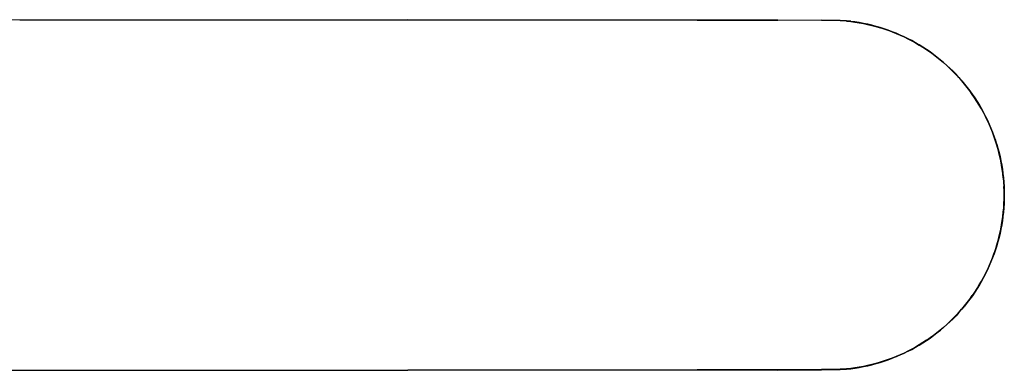
# Model space of a CAD drawing. Units: metres. Extents: x -0.9 to 0.9, y -0.16 to 0.16.
# Drawn here: x 0 to 0.9, y -0.16 to 0.16 of the extents above; entities that cross this region are included whole.
import ezdxf

# ---------------------------------------------------------------- set-up
doc = ezdxf.new("R2010")
doc.units = ezdxf.units.M
doc.header["$MEASUREMENT"] = 0

# ---------------------------------------------------------------- blocks, each defined once
blk = doc.blocks.new('d3ec84e3-cd6e-4169-afb3-6c2c40d837c3')
for p, q in [((-0.00033, 0.16), (0.50379, 0.15995)), ((0.75938, 0.15854), (0.75548, 0.15898)), ((0.75938, 0.15854), (0.75548, 0.15898)), ((0.77866, 0.15496), (0.77484, 0.15586)), ((0.77484, 0.15586), (0.77866, 0.15496)), ((0.88266, 0.07182), (0.88086, 0.0753)), ((0.8382, -0.12593), (0.84127, -0.12348)), ((0.84127, -0.12348), (0.8382, -0.12593)), ((0.84414, -0.12081), (0.84114, -0.12333)), ((-0.50411, -0.15995), (-0.00033, -0.16)), ((-0.5041, -0.15974), (-0.00033, -0.1598)), ((-0.00033, -0.1598), (0.35459, -0.15978)), ((-0.00033, -0.16), (0.35459, -0.15998))]:
    blk.add_line(p, q)
for points in [[(0.35459, 0.15978, 0), (-0.61921, 0.15967, 0), (-0.69285, 0.15955, 0), (-0.73257, 0.15937, 0)], [(0.35459, 0.15978, 0), (0.61905, 0.15967, 0), (0.69278, 0.15955, 0)], [(0.50379, 0.15995, 0), (0.61905, 0.15987, 0), (0.69279, 0.15975, 0)], [(0.75546, 0.15878, 0), (0.74967, 0.15911, 0), (0.73255, 0.15937, 0), (0.69278, 0.15955, 0)], [(0.69279, 0.15975, 0), (0.73256, 0.15957, 0), (0.74968, 0.15931, 0), (0.75548, 0.15898, 0)], [(0.75936, 0.15841, 0), (0.75546, 0.15884, 0), (0.74967, 0.15918, 0), (0.73255, 0.15943, 0)], [(0.75936, 0.15841, 0), (0.75546, 0.15884, 0), (0.74967, 0.15918, 0), (0.73255, 0.15943, 0)], [(0.75548, 0.15898, 0), (0.74968, 0.15931, 0), (0.73256, 0.15957, 0)], [(0.75547, 0.1589, 0), (0.74968, 0.15924, 0), (0.73256, 0.15949, 0)], [(0.75547, 0.1589, 0), (0.74968, 0.15924, 0), (0.73256, 0.15949, 0)], [(0.75546, 0.15878, 0), (0.75935, 0.15834, 0), (0.76324, 0.15782, 0), (0.76711, 0.1572, 0)], [(0.77099, 0.1566, 0), (0.76713, 0.15732, 0), (0.76325, 0.15794, 0), (0.75937, 0.15847, 0), (0.75547, 0.1589, 0)], [(0.75547, 0.1589, 0), (0.75937, 0.15847, 0), (0.76325, 0.15794, 0), (0.76713, 0.15732, 0), (0.77099, 0.1566, 0)], [(0.75936, 0.15841, 0), (0.76325, 0.15788, 0), (0.76712, 0.15726, 0), (0.77097, 0.15654, 0), (0.77481, 0.15573, 0)], [(0.77481, 0.15573, 0), (0.77097, 0.15654, 0), (0.76712, 0.15726, 0), (0.76325, 0.15788, 0), (0.75936, 0.15841, 0)], [(0.75938, 0.15854, 0), (0.76327, 0.15801, 0), (0.76714, 0.15739, 0), (0.771, 0.15667, 0), (0.77484, 0.15586, 0)], [(0.75938, 0.15854, 0), (0.76327, 0.15801, 0), (0.76714, 0.15739, 0), (0.771, 0.15667, 0), (0.77484, 0.15586, 0)], [(0.77861, 0.15476, 0), (0.7748, 0.15567, 0), (0.77096, 0.15648, 0), (0.76711, 0.1572, 0)], [(0.78244, 0.15389, 0), (0.77864, 0.15489, 0), (0.77482, 0.15579, 0), (0.77099, 0.1566, 0)], [(0.78244, 0.15389, 0), (0.77864, 0.15489, 0), (0.77482, 0.15579, 0), (0.77099, 0.1566, 0)], [(0.77481, 0.15573, 0), (0.77863, 0.15483, 0), (0.78242, 0.15383, 0), (0.78619, 0.15274, 0)], [(0.77481, 0.15573, 0), (0.77863, 0.15483, 0), (0.78242, 0.15383, 0), (0.78619, 0.15274, 0)], [(0.79729, 0.14885, 0), (0.79361, 0.15022, 0), (0.78991, 0.15149, 0), (0.78617, 0.15267, 0), (0.7824, 0.15376, 0), (0.77861, 0.15476, 0)], [(0.79368, 0.15041, 0), (0.78997, 0.15168, 0), (0.78623, 0.15287, 0), (0.78246, 0.15396, 0), (0.77866, 0.15496, 0)], [(0.79368, 0.15041, 0), (0.78997, 0.15168, 0), (0.78623, 0.15287, 0), (0.78246, 0.15396, 0), (0.77866, 0.15496, 0)], [(0.78995, 0.15161, 0), (0.7862, 0.1528, 0), (0.78244, 0.15389, 0)], [(0.78995, 0.15161, 0), (0.7862, 0.1528, 0), (0.78244, 0.15389, 0)], [(0.80095, 0.14746, 0), (0.79731, 0.14892, 0), (0.79363, 0.15028, 0), (0.78993, 0.15156, 0), (0.78619, 0.15274, 0)], [(0.80095, 0.14746, 0), (0.79731, 0.14892, 0), (0.79363, 0.15028, 0), (0.78993, 0.15156, 0), (0.78619, 0.15274, 0)], [(0.80098, 0.14752, 0), (0.79733, 0.14897, 0), (0.79366, 0.15034, 0), (0.78995, 0.15161, 0)], [(0.78995, 0.15161, 0), (0.79366, 0.15034, 0), (0.79733, 0.14897, 0), (0.80098, 0.14752, 0)], [(0.80461, 0.14604, 0), (0.801, 0.14759, 0), (0.79736, 0.14904, 0), (0.79368, 0.15041, 0)], [(0.80461, 0.14604, 0), (0.801, 0.14759, 0), (0.79736, 0.14904, 0), (0.79368, 0.15041, 0)], [(0.79729, 0.14885, 0), (0.80093, 0.1474, 0), (0.80453, 0.14586, 0), (0.8081, 0.14423, 0), (0.81162, 0.14251, 0), (0.8151, 0.14071, 0)], [(0.80095, 0.14746, 0), (0.80456, 0.14592, 0), (0.80812, 0.14429, 0), (0.81165, 0.14257, 0), (0.81513, 0.14076, 0)], [(0.80095, 0.14746, 0), (0.80456, 0.14592, 0), (0.80812, 0.14429, 0), (0.81165, 0.14257, 0), (0.81513, 0.14076, 0)], [(0.80815, 0.14434, 0), (0.80458, 0.14597, 0), (0.80098, 0.14752, 0)], [(0.80815, 0.14434, 0), (0.80458, 0.14597, 0), (0.80098, 0.14752, 0)], [(0.81863, 0.13899, 0), (0.81519, 0.14088, 0), (0.81171, 0.14269, 0), (0.80818, 0.14441, 0), (0.80461, 0.14604, 0)], [(0.81863, 0.13899, 0), (0.81519, 0.14088, 0), (0.81171, 0.14269, 0), (0.80818, 0.14441, 0), (0.80461, 0.14604, 0)], [(0.80815, 0.14434, 0), (0.81168, 0.14262, 0), (0.81516, 0.14082, 0), (0.8186, 0.13893, 0), (0.82199, 0.13695, 0), (0.82533, 0.1349, 0), (0.82862, 0.13276, 0)], [(0.82862, 0.13276, 0), (0.82533, 0.1349, 0), (0.82199, 0.13695, 0), (0.8186, 0.13893, 0), (0.81516, 0.14082, 0), (0.81168, 0.14262, 0), (0.80815, 0.14434, 0)], [(0.82526, 0.13479, 0), (0.82192, 0.13685, 0), (0.81853, 0.13882, 0), (0.8151, 0.14071, 0)], [(0.81513, 0.14076, 0), (0.81857, 0.13887, 0), (0.82196, 0.1369, 0), (0.8253, 0.13485, 0)], [(0.8253, 0.13485, 0), (0.82196, 0.1369, 0), (0.81857, 0.13887, 0), (0.81513, 0.14076, 0)], [(0.82866, 0.13282, 0), (0.82537, 0.13496, 0), (0.82202, 0.13702, 0), (0.81863, 0.13899, 0)], [(0.81863, 0.13899, 0), (0.82202, 0.13702, 0), (0.82537, 0.13496, 0), (0.82866, 0.13282, 0)], [(0.83808, 0.12578, 0), (0.83496, 0.12815, 0), (0.83178, 0.13044, 0), (0.82855, 0.13266, 0), (0.82526, 0.13479, 0)], [(0.84418, 0.12086, 0), (0.84118, 0.12338, 0), (0.83812, 0.12583, 0), (0.835, 0.1282, 0), (0.83182, 0.1305, 0), (0.82858, 0.13271, 0), (0.8253, 0.13485, 0)], [(0.84418, 0.12086, 0), (0.84118, 0.12338, 0), (0.83812, 0.12583, 0), (0.835, 0.1282, 0), (0.83182, 0.1305, 0), (0.82858, 0.13271, 0), (0.8253, 0.13485, 0)], [(0.84122, 0.12343, 0), (0.83816, 0.12588, 0), (0.83503, 0.12825, 0), (0.83185, 0.13055, 0), (0.82862, 0.13276, 0)], [(0.84122, 0.12343, 0), (0.83816, 0.12588, 0), (0.83503, 0.12825, 0), (0.83185, 0.13055, 0), (0.82862, 0.13276, 0)], [(0.8382, 0.12593, 0), (0.83508, 0.12831, 0), (0.83189, 0.1306, 0), (0.82866, 0.13282, 0)], [(0.82866, 0.13282, 0), (0.83189, 0.1306, 0), (0.83508, 0.12831, 0), (0.8382, 0.12593, 0)], [(0.84995, 0.11555, 0), (0.84707, 0.11822, 0), (0.84414, 0.12081, 0), (0.84114, 0.12333, 0), (0.83808, 0.12578, 0)], [(0.8382, 0.12593, 0), (0.84126, 0.12348, 0), (0.84427, 0.12096, 0), (0.84721, 0.11836, 0), (0.85009, 0.11569, 0), (0.8529, 0.11296, 0)], [(0.8382, 0.12593, 0), (0.84126, 0.12348, 0), (0.84427, 0.12096, 0), (0.84721, 0.11836, 0), (0.85009, 0.11569, 0), (0.8529, 0.11296, 0)], [(0.84716, 0.11831, 0), (0.84422, 0.1209, 0), (0.84122, 0.12343, 0)], [(0.84122, 0.12343, 0), (0.84422, 0.1209, 0), (0.84716, 0.11831, 0)], [(0.84999, 0.1156, 0), (0.84712, 0.11826, 0), (0.84418, 0.12086, 0)], [(0.84418, 0.12086, 0), (0.84712, 0.11826, 0), (0.84999, 0.1156, 0)], [(0.84716, 0.11831, 0), (0.85004, 0.11564, 0), (0.85284, 0.11291, 0), (0.85558, 0.1101, 0)], [(0.84716, 0.11831, 0), (0.85004, 0.11564, 0), (0.85284, 0.11291, 0)], [(0.84995, 0.11555, 0), (0.85275, 0.11282, 0), (0.85549, 0.11001, 0), (0.85816, 0.10714, 0), (0.86076, 0.10421, 0), (0.86328, 0.10121, 0), (0.86573, 0.09816, 0)], [(0.84999, 0.1156, 0), (0.8528, 0.11286, 0), (0.85554, 0.11006, 0)], [(0.85554, 0.11006, 0), (0.8528, 0.11286, 0), (0.84999, 0.1156, 0)], [(0.86338, 0.1013, 0), (0.86085, 0.10429, 0), (0.85825, 0.10723, 0), (0.85558, 0.1101, 0), (0.85284, 0.11291, 0)], [(0.87279, 0.08875, 0), (0.87057, 0.09198, 0), (0.86827, 0.09516, 0), (0.86589, 0.09828, 0), (0.86344, 0.10134, 0), (0.86091, 0.10434, 0), (0.85831, 0.10728, 0), (0.85564, 0.11015, 0), (0.8529, 0.11296, 0)], [(0.87279, 0.08875, 0), (0.87057, 0.09198, 0), (0.86827, 0.09516, 0), (0.86589, 0.09828, 0), (0.86344, 0.10134, 0), (0.86091, 0.10434, 0), (0.85831, 0.10728, 0), (0.85564, 0.11015, 0), (0.8529, 0.11296, 0)], [(0.86333, 0.10126, 0), (0.86081, 0.10425, 0), (0.85821, 0.10719, 0), (0.85554, 0.11006, 0)], [(0.86333, 0.10126, 0), (0.86081, 0.10425, 0), (0.85821, 0.10719, 0), (0.85554, 0.11006, 0)], [(0.85558, 0.1101, 0), (0.85825, 0.10723, 0), (0.86085, 0.10429, 0), (0.86338, 0.1013, 0)], [(0.86333, 0.10126, 0), (0.86578, 0.0982, 0), (0.86816, 0.09508, 0)], [(0.86333, 0.10126, 0), (0.86578, 0.0982, 0), (0.86816, 0.09508, 0)], [(0.86338, 0.1013, 0), (0.86583, 0.09824, 0), (0.86821, 0.09512, 0), (0.87051, 0.09194, 0), (0.87273, 0.08871, 0), (0.87487, 0.08542, 0)], [(0.87487, 0.08542, 0), (0.87273, 0.08871, 0), (0.87051, 0.09194, 0), (0.86821, 0.09512, 0), (0.86583, 0.09824, 0), (0.86338, 0.1013, 0)], [(0.87262, 0.08864, 0), (0.8704, 0.09187, 0), (0.86811, 0.09504, 0), (0.86573, 0.09816, 0)], [(0.87885, 0.07867, 0), (0.87687, 0.08206, 0), (0.87481, 0.08539, 0), (0.87268, 0.08868, 0), (0.87046, 0.09191, 0), (0.86816, 0.09508, 0)], [(0.86816, 0.09508, 0), (0.87046, 0.09191, 0), (0.87268, 0.08868, 0), (0.87481, 0.08539, 0), (0.87687, 0.08206, 0), (0.87885, 0.07867, 0)], [(0.87681, 0.08202, 0), (0.87476, 0.08536, 0), (0.87262, 0.08864, 0)], [(0.87279, 0.08875, 0), (0.87493, 0.08546, 0), (0.87699, 0.08213, 0), (0.87896, 0.07874, 0), (0.88086, 0.0753, 0)], [(0.88086, 0.0753, 0), (0.87896, 0.07874, 0), (0.87699, 0.08213, 0), (0.87493, 0.08546, 0), (0.87279, 0.08875, 0)], [(0.8826, 0.07179, 0), (0.88079, 0.07527, 0), (0.8789, 0.0787, 0), (0.87692, 0.08209, 0), (0.87487, 0.08542, 0)], [(0.87487, 0.08542, 0), (0.87692, 0.08209, 0), (0.8789, 0.0787, 0), (0.88079, 0.07527, 0), (0.8826, 0.07179, 0)], [(0.88584, 0.06465, 0), (0.8842, 0.06821, 0), (0.88248, 0.07173, 0), (0.88068, 0.07521, 0), (0.87879, 0.07864, 0), (0.87681, 0.08202, 0)], [(0.87885, 0.07867, 0), (0.88074, 0.07524, 0), (0.88254, 0.07176, 0)], [(0.88254, 0.07176, 0), (0.88074, 0.07524, 0), (0.87885, 0.07867, 0)], [(0.88757, 0.06113, 0), (0.88602, 0.06474, 0), (0.88439, 0.0683, 0), (0.88266, 0.07182, 0), (0.88086, 0.0753, 0)], [(0.88744, 0.06108, 0), (0.8859, 0.06468, 0), (0.88427, 0.06824, 0), (0.88254, 0.07176, 0)], [(0.88254, 0.07176, 0), (0.88427, 0.06824, 0), (0.8859, 0.06468, 0), (0.88744, 0.06108, 0)], [(0.8826, 0.07179, 0), (0.88432, 0.06827, 0), (0.88595, 0.06471, 0), (0.8875, 0.0611, 0)], [(0.8875, 0.0611, 0), (0.88595, 0.06471, 0), (0.88432, 0.06827, 0), (0.8826, 0.07179, 0)], [(0.88757, 0.06113, 0), (0.88602, 0.06474, 0), (0.88439, 0.0683, 0), (0.88266, 0.07182, 0)], [(0.88584, 0.06465, 0), (0.88738, 0.06106, 0), (0.88884, 0.05742, 0)], [(0.88744, 0.06108, 0), (0.8889, 0.05744, 0), (0.89027, 0.05377, 0), (0.89154, 0.05007, 0), (0.89273, 0.04633, 0)], [(0.89273, 0.04633, 0), (0.89154, 0.05007, 0), (0.89027, 0.05377, 0), (0.8889, 0.05744, 0), (0.88744, 0.06108, 0)], [(0.89579, 0.03498, 0), (0.89488, 0.0388, 0), (0.89388, 0.04259, 0), (0.89279, 0.04635, 0), (0.8916, 0.05009, 0), (0.89032, 0.05379, 0), (0.88896, 0.05747, 0), (0.8875, 0.0611, 0)], [(0.89579, 0.03498, 0), (0.89488, 0.0388, 0), (0.89388, 0.04259, 0), (0.89279, 0.04635, 0), (0.8916, 0.05009, 0), (0.89032, 0.05379, 0), (0.88896, 0.05747, 0), (0.8875, 0.0611, 0)], [(0.89286, 0.04637, 0), (0.89167, 0.05011, 0), (0.89039, 0.05382, 0), (0.88902, 0.05749, 0), (0.88757, 0.06113, 0)], [(0.89286, 0.04637, 0), (0.89167, 0.05011, 0), (0.89039, 0.05382, 0), (0.88902, 0.05749, 0), (0.88757, 0.06113, 0)], [(0.89647, 0.03113, 0), (0.89566, 0.03496, 0), (0.89475, 0.03877, 0), (0.89376, 0.04255, 0), (0.89266, 0.04631, 0), (0.89148, 0.05005, 0), (0.8902, 0.05375, 0), (0.88884, 0.05742, 0)], [(0.89726, 0.02729, 0), (0.89654, 0.03114, 0), (0.89573, 0.03497, 0), (0.89482, 0.03878, 0), (0.89382, 0.04257, 0), (0.89273, 0.04633, 0)], [(0.89726, 0.02729, 0), (0.89654, 0.03114, 0), (0.89573, 0.03497, 0), (0.89482, 0.03878, 0), (0.89382, 0.04257, 0), (0.89273, 0.04633, 0)], [(0.89286, 0.04637, 0), (0.89395, 0.04261, 0), (0.89495, 0.03882, 0), (0.89586, 0.035, 0), (0.89667, 0.03117, 0)], [(0.89667, 0.03117, 0), (0.89586, 0.035, 0), (0.89495, 0.03882, 0), (0.89395, 0.04261, 0), (0.89286, 0.04637, 0)], [(0.89794, 0.02343, 0), (0.89732, 0.0273, 0), (0.8966, 0.03115, 0), (0.89579, 0.03498, 0)], [(0.89579, 0.03498, 0), (0.8966, 0.03115, 0), (0.89732, 0.0273, 0), (0.89794, 0.02343, 0)], [(0.89834, 0.01953, 0), (0.89781, 0.02341, 0), (0.89719, 0.02728, 0), (0.89647, 0.03113, 0)], [(0.89667, 0.03117, 0), (0.89739, 0.02731, 0), (0.89801, 0.02344, 0), (0.89854, 0.01956, 0)], [(0.89667, 0.03117, 0), (0.89739, 0.02731, 0), (0.89801, 0.02344, 0), (0.89854, 0.01956, 0)], [(0.89884, 0.01564, 0), (0.89841, 0.01954, 0), (0.89788, 0.02342, 0), (0.89726, 0.02729, 0)], [(0.89884, 0.01564, 0), (0.89841, 0.01954, 0), (0.89788, 0.02342, 0), (0.89726, 0.02729, 0)], [(0.89794, 0.02343, 0), (0.89847, 0.01955, 0), (0.8989, 0.01565, 0), (0.89924, 0.01175, 0)], [(0.89794, 0.02343, 0), (0.89847, 0.01955, 0), (0.8989, 0.01565, 0), (0.89924, 0.01175, 0)], [(0.89834, 0.01953, 0), (0.89877, 0.01564, 0), (0.89911, 0.01174, 0), (0.89935, 0.00783, 0), (0.89949, 0.00392, 0)], [(0.89969, -0.00392, 0), (0.89974, 0, 0), (0.89969, 0.00392, 0), (0.89955, 0.00784, 0), (0.89931, 0.01175, 0), (0.89897, 0.01566, 0), (0.89854, 0.01956, 0)], [(0.89854, 0.01956, 0), (0.89897, 0.01566, 0), (0.89931, 0.01175, 0), (0.89955, 0.00784, 0), (0.89969, 0.00392, 0), (0.89974, 0, 0), (0.89969, -0.00392, 0)], [(0.89884, 0.01564, 0), (0.89918, 0.01174, 0), (0.89942, 0.00783, 0)], [(0.89884, 0.01564, 0), (0.89918, 0.01174, 0), (0.89942, 0.00783, 0)], [(0.89924, 0.01175, 0), (0.89948, 0.00784, 0), (0.89962, 0.00392, 0), (0.89967, 0, 0)], [(0.89967, 0, 0), (0.89962, 0.00392, 0), (0.89948, 0.00784, 0), (0.89924, 0.01175, 0)], [(0.89967, 0, 0), (0.89962, -0.00392, 0), (0.89948, -0.00783, 0), (0.89924, -0.01175, 0), (0.8989, -0.01565, 0), (0.89847, -0.01955, 0)], [(0.89847, -0.01955, 0), (0.8989, -0.01565, 0), (0.89924, -0.01175, 0), (0.89948, -0.00783, 0), (0.89962, -0.00392, 0), (0.89967, 0, 0)], [(0.89884, -0.01564, 0), (0.89918, -0.01174, 0), (0.89942, -0.00783, 0), (0.89956, -0.00392, 0), (0.89961, 0, 0)], [(0.89961, 0, 0), (0.89956, -0.00392, 0), (0.89942, -0.00783, 0), (0.89918, -0.01174, 0), (0.89884, -0.01564, 0)], [(0.89935, -0.00783, 0), (0.89949, -0.00391, 0), (0.89954, 0, 0), (0.89949, 0.00392, 0)], [(0.89961, 0, 0), (0.89956, 0.00392, 0), (0.89942, 0.00783, 0)], [(0.89942, 0.00783, 0), (0.89956, 0.00392, 0), (0.89961, 0, 0)], [(0.89935, -0.00783, 0), (0.89911, -0.01174, 0), (0.89877, -0.01564, 0), (0.89834, -0.01953, 0), (0.89781, -0.02341, 0), (0.89719, -0.02727, 0)], [(0.89969, -0.00392, 0), (0.89955, -0.00784, 0), (0.89931, -0.01175, 0), (0.89897, -0.01566, 0)], [(0.89897, -0.01566, 0), (0.89931, -0.01175, 0), (0.89955, -0.00784, 0), (0.89969, -0.00392, 0)], [(0.89667, -0.03116, 0), (0.89739, -0.02731, 0), (0.89801, -0.02344, 0), (0.89854, -0.01955, 0), (0.89897, -0.01566, 0)], [(0.89897, -0.01566, 0), (0.89854, -0.01955, 0), (0.89801, -0.02344, 0), (0.89739, -0.02731, 0), (0.89667, -0.03116, 0)], [(0.89788, -0.02342, 0), (0.89841, -0.01954, 0), (0.89884, -0.01564, 0)], [(0.89884, -0.01564, 0), (0.89841, -0.01954, 0), (0.89788, -0.02342, 0)], [(0.89654, -0.03114, 0), (0.89726, -0.02729, 0), (0.89788, -0.02342, 0)], [(0.89654, -0.03114, 0), (0.89726, -0.02729, 0), (0.89788, -0.02342, 0)], [(0.89732, -0.0273, 0), (0.89794, -0.02343, 0), (0.89847, -0.01955, 0)], [(0.89732, -0.0273, 0), (0.89794, -0.02343, 0), (0.89847, -0.01955, 0)], [(0.8916, -0.05009, 0), (0.89279, -0.04635, 0), (0.89388, -0.04259, 0), (0.89488, -0.0388, 0), (0.89579, -0.03498, 0), (0.8966, -0.03115, 0), (0.89732, -0.0273, 0)], [(0.89732, -0.0273, 0), (0.8966, -0.03115, 0), (0.89579, -0.03498, 0), (0.89488, -0.0388, 0), (0.89388, -0.04259, 0), (0.89279, -0.04635, 0), (0.8916, -0.05009, 0)], [(0.89654, -0.03114, 0), (0.89573, -0.03497, 0), (0.89482, -0.03878, 0), (0.89382, -0.04257, 0), (0.89273, -0.04633, 0)], [(0.89273, -0.04633, 0), (0.89382, -0.04257, 0), (0.89482, -0.03878, 0), (0.89573, -0.03497, 0), (0.89654, -0.03114, 0)], [(0.89667, -0.03116, 0), (0.89586, -0.035, 0), (0.89495, -0.03881, 0), (0.89395, -0.04261, 0)], [(0.89395, -0.04261, 0), (0.89495, -0.03881, 0), (0.89586, -0.035, 0), (0.89667, -0.03116, 0)], [(0.89719, -0.02727, 0), (0.89647, -0.03112, 0), (0.89566, -0.03495, 0), (0.89476, -0.03876, 0)], [(0.89476, -0.03876, 0), (0.89376, -0.04255, 0), (0.89266, -0.04631, 0), (0.89148, -0.05004, 0), (0.8902, -0.05375, 0)], [(0.89167, -0.05011, 0), (0.89286, -0.04637, 0), (0.89395, -0.04261, 0)], [(0.89395, -0.04261, 0), (0.89286, -0.04637, 0), (0.89167, -0.05011, 0)], [(0.88584, -0.06465, 0), (0.88738, -0.06105, 0), (0.88884, -0.05742, 0), (0.8902, -0.05375, 0)], [(0.89167, -0.05011, 0), (0.89039, -0.05381, 0), (0.88903, -0.05749, 0), (0.88757, -0.06113, 0), (0.88602, -0.06473, 0)], [(0.88602, -0.06473, 0), (0.88757, -0.06113, 0), (0.88903, -0.05749, 0), (0.89039, -0.05381, 0), (0.89167, -0.05011, 0)], [(0.89273, -0.04633, 0), (0.89154, -0.05007, 0), (0.89027, -0.05377, 0), (0.8889, -0.05744, 0), (0.88744, -0.06108, 0)], [(0.88744, -0.06108, 0), (0.8889, -0.05744, 0), (0.89027, -0.05377, 0), (0.89154, -0.05007, 0), (0.89273, -0.04633, 0)], [(0.8875, -0.0611, 0), (0.88896, -0.05746, 0), (0.89032, -0.05379, 0), (0.8916, -0.05009, 0)], [(0.8875, -0.0611, 0), (0.88896, -0.05746, 0), (0.89032, -0.05379, 0), (0.8916, -0.05009, 0)], [(0.88079, -0.07527, 0), (0.8826, -0.07179, 0), (0.88432, -0.06827, 0), (0.88595, -0.0647, 0), (0.8875, -0.0611, 0)], [(0.88079, -0.07527, 0), (0.8826, -0.07179, 0), (0.88432, -0.06827, 0), (0.88595, -0.0647, 0), (0.8875, -0.0611, 0)], [(0.88255, -0.07176, 0), (0.88427, -0.06824, 0), (0.8859, -0.06468, 0), (0.88744, -0.06108, 0)], [(0.88744, -0.06108, 0), (0.8859, -0.06468, 0), (0.88427, -0.06824, 0), (0.88255, -0.07176, 0)], [(0.87268, -0.08867, 0), (0.87482, -0.08539, 0), (0.87687, -0.08206, 0), (0.87885, -0.07867, 0), (0.88074, -0.07524, 0), (0.88255, -0.07176, 0)], [(0.87268, -0.08867, 0), (0.87482, -0.08539, 0), (0.87687, -0.08206, 0), (0.87885, -0.07867, 0), (0.88074, -0.07524, 0), (0.88255, -0.07176, 0)], [(0.88249, -0.07173, 0), (0.88068, -0.07521, 0), (0.87879, -0.07864, 0), (0.87682, -0.08202, 0)], [(0.88086, -0.0753, 0), (0.88266, -0.07182, 0), (0.88439, -0.0683, 0), (0.88602, -0.06473, 0)], [(0.88602, -0.06473, 0), (0.88439, -0.0683, 0), (0.88266, -0.07182, 0), (0.88086, -0.0753, 0)], [(0.88584, -0.06465, 0), (0.88421, -0.06821, 0), (0.88249, -0.07173, 0)], [(0.86344, -0.10134, 0), (0.86589, -0.09828, 0), (0.86827, -0.09516, 0), (0.87057, -0.09198, 0), (0.87279, -0.08875, 0), (0.87493, -0.08546, 0), (0.87699, -0.08212, 0), (0.87896, -0.07874, 0), (0.88086, -0.0753, 0)], [(0.88086, -0.0753, 0), (0.87896, -0.07874, 0), (0.87699, -0.08212, 0), (0.87493, -0.08546, 0), (0.87279, -0.08875, 0), (0.87057, -0.09198, 0), (0.86827, -0.09516, 0), (0.86589, -0.09828, 0), (0.86344, -0.10134, 0)], [(0.87273, -0.08871, 0), (0.87487, -0.08542, 0), (0.87693, -0.08209, 0), (0.8789, -0.0787, 0), (0.88079, -0.07527, 0)], [(0.87273, -0.08871, 0), (0.87487, -0.08542, 0), (0.87693, -0.08209, 0), (0.8789, -0.0787, 0), (0.88079, -0.07527, 0)], [(0.87268, -0.08867, 0), (0.87046, -0.0919, 0), (0.86816, -0.09508, 0), (0.86578, -0.0982, 0)], [(0.87268, -0.08867, 0), (0.87046, -0.0919, 0), (0.86816, -0.09508, 0), (0.86578, -0.0982, 0)], [(0.87273, -0.08871, 0), (0.87051, -0.09194, 0), (0.86821, -0.09511, 0)], [(0.87273, -0.08871, 0), (0.87051, -0.09194, 0), (0.86821, -0.09511, 0)], [(0.87682, -0.08202, 0), (0.87476, -0.08535, 0), (0.87262, -0.08864, 0), (0.8704, -0.09187, 0)], [(0.86578, -0.0982, 0), (0.86333, -0.10125, 0), (0.86081, -0.10425, 0), (0.85821, -0.10719, 0), (0.85554, -0.11006, 0), (0.8528, -0.11286, 0)], [(0.85549, -0.11001, 0), (0.85816, -0.10714, 0), (0.86076, -0.10421, 0), (0.86328, -0.10121, 0), (0.86573, -0.09816, 0), (0.86811, -0.09504, 0), (0.8704, -0.09187, 0)], [(0.86578, -0.0982, 0), (0.86333, -0.10125, 0), (0.86081, -0.10425, 0), (0.85821, -0.10719, 0), (0.85554, -0.11006, 0)], [(0.85826, -0.10723, 0), (0.86085, -0.10429, 0), (0.86338, -0.10129, 0), (0.86583, -0.09823, 0), (0.86821, -0.09511, 0)], [(0.85826, -0.10723, 0), (0.86085, -0.10429, 0), (0.86338, -0.10129, 0), (0.86583, -0.09823, 0), (0.86821, -0.09511, 0)], [(0.85826, -0.10723, 0), (0.85559, -0.1101, 0), (0.85284, -0.1129, 0), (0.85004, -0.11564, 0), (0.84716, -0.11831, 0)], [(0.85009, -0.11569, 0), (0.8529, -0.11295, 0), (0.85564, -0.11015, 0), (0.85831, -0.10728, 0)], [(0.85831, -0.10728, 0), (0.85564, -0.11015, 0), (0.8529, -0.11295, 0), (0.85009, -0.11569, 0)], [(0.85826, -0.10723, 0), (0.85559, -0.1101, 0), (0.85284, -0.1129, 0)], [(0.85831, -0.10728, 0), (0.86091, -0.10434, 0), (0.86344, -0.10134, 0)], [(0.85831, -0.10728, 0), (0.86091, -0.10434, 0), (0.86344, -0.10134, 0)], [(0.84127, -0.12348, 0), (0.84427, -0.12096, 0), (0.84721, -0.11836, 0), (0.85009, -0.11569, 0)], [(0.85009, -0.11569, 0), (0.84721, -0.11836, 0), (0.84427, -0.12096, 0), (0.84127, -0.12348, 0)], [(0.85549, -0.11001, 0), (0.85275, -0.11281, 0), (0.84995, -0.11555, 0), (0.84708, -0.11821, 0), (0.84414, -0.12081, 0)], [(0.84418, -0.12086, 0), (0.84712, -0.11826, 0), (0.84999, -0.1156, 0), (0.8528, -0.11286, 0), (0.85554, -0.11006, 0)], [(0.84418, -0.12086, 0), (0.84712, -0.11826, 0), (0.84999, -0.1156, 0), (0.8528, -0.11286, 0)], [(0.85284, -0.1129, 0), (0.85004, -0.11564, 0), (0.84716, -0.11831, 0)], [(0.82855, -0.13265, 0), (0.83178, -0.13044, 0), (0.83496, -0.12815, 0), (0.83808, -0.12577, 0), (0.84114, -0.12333, 0)], [(0.8382, -0.12593, 0), (0.83508, -0.12831, 0), (0.8319, -0.1306, 0), (0.82866, -0.13282, 0)], [(0.8382, -0.12593, 0), (0.83508, -0.12831, 0), (0.8319, -0.1306, 0), (0.82866, -0.13282, 0)], [(0.84418, -0.12086, 0), (0.84118, -0.12338, 0), (0.83812, -0.12583, 0), (0.835, -0.1282, 0), (0.83182, -0.13049, 0)], [(0.84418, -0.12086, 0), (0.84118, -0.12338, 0), (0.83812, -0.12583, 0), (0.835, -0.1282, 0), (0.83182, -0.13049, 0)], [(0.83185, -0.13054, 0), (0.83503, -0.12825, 0), (0.83816, -0.12588, 0)], [(0.83816, -0.12588, 0), (0.83503, -0.12825, 0), (0.83185, -0.13054, 0)], [(0.84716, -0.11831, 0), (0.84422, -0.1209, 0), (0.84122, -0.12343, 0), (0.83816, -0.12588, 0)], [(0.84716, -0.11831, 0), (0.84422, -0.1209, 0), (0.84122, -0.12343, 0), (0.83816, -0.12588, 0)], [(0.82855, -0.13265, 0), (0.82526, -0.13479, 0), (0.82192, -0.13684, 0), (0.81854, -0.13882, 0)], [(0.83182, -0.13049, 0), (0.82858, -0.13271, 0), (0.8253, -0.13485, 0), (0.82196, -0.1369, 0), (0.81857, -0.13887, 0)], [(0.81857, -0.13887, 0), (0.82196, -0.1369, 0), (0.8253, -0.13485, 0), (0.82858, -0.13271, 0), (0.83182, -0.13049, 0)], [(0.81863, -0.13899, 0), (0.82203, -0.13702, 0), (0.82537, -0.13496, 0), (0.82866, -0.13282, 0)], [(0.81863, -0.13899, 0), (0.82203, -0.13702, 0), (0.82537, -0.13496, 0), (0.82866, -0.13282, 0)], [(0.83185, -0.13054, 0), (0.82862, -0.13276, 0), (0.82533, -0.1349, 0), (0.82199, -0.13695, 0)], [(0.82199, -0.13695, 0), (0.82533, -0.1349, 0), (0.82862, -0.13276, 0), (0.83185, -0.13054, 0)], [(0.81171, -0.14269, 0), (0.80818, -0.14441, 0), (0.80461, -0.14604, 0), (0.80101, -0.14758, 0), (0.79736, -0.14904, 0), (0.79368, -0.15041, 0)], [(0.81171, -0.14269, 0), (0.80818, -0.14441, 0), (0.80461, -0.14604, 0), (0.80101, -0.14758, 0), (0.79736, -0.14904, 0), (0.79368, -0.15041, 0)], [(0.82199, -0.13695, 0), (0.8186, -0.13893, 0), (0.81516, -0.14082, 0), (0.81168, -0.14262, 0), (0.80815, -0.14434, 0), (0.80458, -0.14597, 0), (0.80098, -0.14752, 0)], [(0.82199, -0.13695, 0), (0.8186, -0.13893, 0), (0.81516, -0.14082, 0), (0.81168, -0.14262, 0), (0.80815, -0.14434, 0), (0.80458, -0.14597, 0), (0.80098, -0.14752, 0)], [(0.81854, -0.13882, 0), (0.8151, -0.14071, 0), (0.81162, -0.14251, 0), (0.8081, -0.14423, 0), (0.80453, -0.14586, 0)], [(0.80813, -0.14429, 0), (0.81165, -0.14257, 0), (0.81513, -0.14076, 0), (0.81857, -0.13887, 0)], [(0.80813, -0.14429, 0), (0.81165, -0.14257, 0), (0.81513, -0.14076, 0), (0.81857, -0.13887, 0)], [(0.81171, -0.14269, 0), (0.8152, -0.14088, 0), (0.81863, -0.13899, 0)], [(0.81171, -0.14269, 0), (0.8152, -0.14088, 0), (0.81863, -0.13899, 0)], [(0.78619, -0.15274, 0), (0.78242, -0.15383, 0), (0.77863, -0.15483, 0), (0.77481, -0.15573, 0)], [(0.77481, -0.15573, 0), (0.77863, -0.15483, 0), (0.78242, -0.15383, 0), (0.78619, -0.15274, 0)], [(0.79361, -0.15022, 0), (0.78991, -0.15149, 0), (0.78617, -0.15267, 0), (0.7824, -0.15376, 0), (0.77861, -0.15476, 0)], [(0.80098, -0.14752, 0), (0.79734, -0.14897, 0), (0.79366, -0.15034, 0), (0.78995, -0.15161, 0), (0.78621, -0.1528, 0), (0.78244, -0.15389, 0), (0.77864, -0.15489, 0)], [(0.77864, -0.15489, 0), (0.78244, -0.15389, 0), (0.78621, -0.1528, 0), (0.78995, -0.15161, 0), (0.79366, -0.15034, 0), (0.79734, -0.14897, 0), (0.80098, -0.14752, 0)], [(0.79368, -0.15041, 0), (0.78997, -0.15168, 0), (0.78623, -0.15286, 0), (0.78246, -0.15396, 0)], [(0.78246, -0.15396, 0), (0.78623, -0.15286, 0), (0.78997, -0.15168, 0), (0.79368, -0.15041, 0)], [(0.78619, -0.15274, 0), (0.78993, -0.15155, 0), (0.79364, -0.15028, 0), (0.79731, -0.14891, 0)], [(0.79731, -0.14891, 0), (0.79364, -0.15028, 0), (0.78993, -0.15155, 0), (0.78619, -0.15274, 0)], [(0.80453, -0.14586, 0), (0.80093, -0.1474, 0), (0.79729, -0.14885, 0), (0.79361, -0.15022, 0)], [(0.79731, -0.14891, 0), (0.80096, -0.14746, 0), (0.80456, -0.14592, 0), (0.80813, -0.14429, 0)], [(0.80813, -0.14429, 0), (0.80456, -0.14592, 0), (0.80096, -0.14746, 0), (0.79731, -0.14891, 0)], [(0.75546, -0.15878, 0), (0.74967, -0.15911, 0), (0.73255, -0.15937, 0), (0.69279, -0.15955, 0), (0.61905, -0.15967, 0), (0.35459, -0.15978, 0)], [(0.69279, -0.15975, 0), (0.61905, -0.15987, 0), (0.35459, -0.15998, 0)], [(0.69279, -0.15975, 0), (0.73256, -0.15957, 0), (0.74969, -0.15931, 0), (0.75548, -0.15897, 0), (0.75938, -0.15854, 0)], [(0.75936, -0.15841, 0), (0.75547, -0.15884, 0), (0.74968, -0.15918, 0), (0.73256, -0.15943, 0)], [(0.75936, -0.15841, 0), (0.75547, -0.15884, 0), (0.74968, -0.15918, 0), (0.73256, -0.15943, 0)], [(0.73256, -0.15957, 0), (0.74969, -0.15931, 0), (0.75548, -0.15897, 0), (0.75938, -0.15854, 0)], [(0.73256, -0.15949, 0), (0.74968, -0.15924, 0), (0.75547, -0.1589, 0)], [(0.73256, -0.15949, 0), (0.74968, -0.15924, 0), (0.75547, -0.1589, 0)], [(0.76324, -0.15782, 0), (0.75935, -0.15834, 0), (0.75546, -0.15878, 0)], [(0.76326, -0.15794, 0), (0.75937, -0.15847, 0), (0.75547, -0.1589, 0)], [(0.76326, -0.15794, 0), (0.75937, -0.15847, 0), (0.75547, -0.1589, 0)], [(0.77481, -0.15573, 0), (0.77098, -0.15654, 0), (0.76712, -0.15726, 0), (0.76325, -0.15788, 0), (0.75936, -0.15841, 0)], [(0.75936, -0.15841, 0), (0.76325, -0.15788, 0), (0.76712, -0.15726, 0), (0.77098, -0.15654, 0), (0.77481, -0.15573, 0)], [(0.75938, -0.15854, 0), (0.76327, -0.15801, 0), (0.76714, -0.15739, 0)], [(0.75938, -0.15854, 0), (0.76327, -0.15801, 0), (0.76714, -0.15739, 0)], [(0.76324, -0.15782, 0), (0.76711, -0.1572, 0), (0.77096, -0.15648, 0), (0.7748, -0.15567, 0), (0.77861, -0.15476, 0)], [(0.76326, -0.15794, 0), (0.76713, -0.15732, 0), (0.77099, -0.1566, 0)], [(0.76326, -0.15794, 0), (0.76713, -0.15732, 0), (0.77099, -0.1566, 0)], [(0.78246, -0.15396, 0), (0.77866, -0.15496, 0), (0.77484, -0.15586, 0), (0.771, -0.15667, 0), (0.76714, -0.15739, 0)], [(0.76714, -0.15739, 0), (0.771, -0.15667, 0), (0.77484, -0.15586, 0), (0.77866, -0.15496, 0), (0.78246, -0.15396, 0)], [(0.77864, -0.15489, 0), (0.77483, -0.15579, 0), (0.77099, -0.1566, 0)], [(0.77099, -0.1566, 0), (0.77483, -0.15579, 0), (0.77864, -0.15489, 0)]]:
    blk.add_polyline3d(points)

msp = doc.modelspace()

# ---------------------------------------------------------------- block references
msp.add_blockref('d3ec84e3-cd6e-4169-afb3-6c2c40d837c3', (0, 0))

doc.saveas('drawing.dxf')
